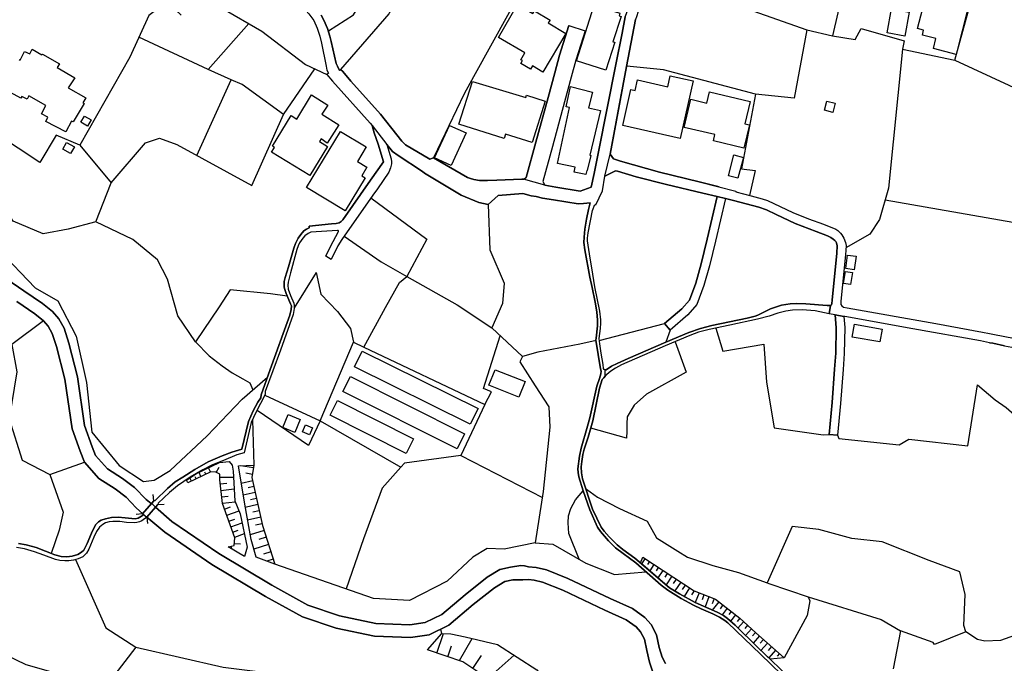
# Model space of a CAD drawing. Extents: x -10 to 410, y -24 to 273.
# Drawn here: x 146 to 261, y 105 to 180 of the extents above; entities that cross this region are included whole.
import ezdxf

# ---------------------------------------------------------------- set-up
doc = ezdxf.new("R2010")
doc.units = 0
for name, color, linetype in [('05_DM_LINE', 7, 'Continuous'), ('06_HOUSE_POLY', 160, 'Continuous'), ('08_ROAD_LINE', 3, 'Continuous'), ('09_ROAD_POLY', 5, 'Continuous'), ('13_KASEN_POLY', 253, 'Continuous')]:
    doc.layers.add(name, color=color, linetype=linetype)

msp = doc.modelspace()

# ---------------------------------------------------------------- linework, layer by layer
at = {"layer": '05_DM_LINE', "color": 253}
for p, q in [((172.543129, 179.604541), (167.748245, 174.221752)), ((167.748245, 174.221752), (159.637801, 178.006878)), ((237.953434, 178.889684), (240.967893, 178.170865)), ((255.317405, 175.307646), (264.742497, 170.956146)), ((170.458157, 173.026476), (167.748245, 174.221752)), ((176.602657, 168.971771), (180.28822, 174.292032)), ((166.422917, 164.167068), (170.458157, 173.026476)), ((172.892634, 160.651348), (176.602657, 168.971771)), ((152.717982, 165.378019), (156.407335, 160.963818)), ((262.123191, 156.288135), (247.128068, 158.917087)), ((180.447384, 150.43664), (177.857533, 146.288056)), ((213.62796, 142.46779), (221.27745, 144.444413)), ((201.012709, 143.936606), (204.607666, 140.608472)), ((221.932707, 143.686492), (221.432823, 142.268663)), ((180.883016, 133.057684), (184.793027, 142.276415)), ((184.793027, 142.276415), (186.0324, 141.686614)), ((186.0324, 141.686614), (200.187609, 134.97953)), ((172.963086, 133.178779), (173.128106, 127.858518)), ((180.883016, 133.057684), (190.338081, 127.612366)), ((197.397598, 128.983341), (206.953087, 124.057544)), ((166.922972, 126.534223), (166.692495, 127.014642)), ((167.487451, 126.803802), (167.373246, 127.04203)), ((168.052791, 127.073208), (167.817491, 127.557589)), ((168.717867, 127.022565), (169.038261, 127.612366)), ((173.083148, 127.545875), (171.552836, 127.792027)), ((165.797976, 125.987314), (165.617281, 126.362313)), ((166.362455, 126.264644), (166.253073, 126.483408)), ((169.123183, 126.463943), (170.717917, 126.471695)), ((172.987374, 126.026416), (171.647576, 125.733411)), ((172.958091, 126.788127), (172.197413, 126.909222)), ((169.177787, 125.670882), (169.96792, 125.764761)), ((169.262881, 124.909172), (170.798016, 125.07712)), ((173.132929, 125.358412), (172.447355, 125.206139)), ((161.378091, 123.686507), (160.0724, 122.151373)), ((161.378091, 123.686507), (161.317457, 124.436504)), ((169.347803, 124.159174), (170.092977, 124.241168)), ((169.432724, 123.417101), (170.913254, 123.581087)), ((173.282274, 124.670943), (171.878053, 124.362435)), ((173.437648, 123.967971), (172.717967, 123.811564)), ((160.587958, 121.764833), (161.862472, 123.256904)), ((161.862472, 123.256904), (162.612469, 123.311681)), ((169.67302, 122.717746), (170.373235, 122.97165)), ((169.937603, 121.991176), (171.382993, 122.51862)), ((173.592849, 123.24898), (172.117315, 122.921007)), ((173.757869, 122.506906), (173.003049, 122.34292)), ((160.0724, 122.151373), (159.322403, 122.092806)), ((160.587958, 121.764833), (160.642735, 121.018625)), ((170.19254, 121.288032), (170.902402, 121.541935)), ((173.92289, 121.756909), (172.387755, 121.421012)), ((170.437659, 120.627951), (171.757992, 121.108542)), ((170.657284, 120.014724), (171.272578, 120.233488)), ((174.312702, 120.221775), (172.692474, 119.706044)), ((174.088082, 120.987275), (173.307768, 120.819499)), ((170.873119, 119.42079), (172.017752, 119.842814)), ((174.567467, 119.409077), (173.722729, 119.14346)), ((170.432663, 118.381749), (170.503116, 118.080992)), ((170.837979, 118.702143), (171.562655, 118.628073)), ((174.838079, 118.557794), (173.123111, 118.018636)), ((175.112481, 117.702032), (174.24225, 117.428836)), ((175.387744, 116.831112), (174.652561, 116.596845)), ((218.982671, 116.897602), (218.587863, 116.296088)), ((219.502881, 116.557571), (219.282395, 116.221674)), ((220.027569, 116.213751), (219.548012, 115.479601)), ((220.548123, 115.874064), (220.288363, 115.471677)), ((221.072466, 115.526454), (220.507815, 114.663113)), ((221.597843, 115.186423), (221.292952, 114.72168)), ((222.117364, 114.846737), (221.467963, 113.846625)), ((222.642741, 114.502916), (222.297887, 113.979606)), ((223.168118, 114.159096), (222.487367, 113.124189)), ((223.692461, 113.819409), (223.357598, 113.307812)), ((224.213015, 113.479378), (223.567405, 112.491325)), ((224.737359, 113.131768), (224.427989, 112.663235)), ((225.317513, 112.901291), (224.877919, 111.768544)), ((225.90249, 112.678738), (225.673047, 112.092727)), ((226.482644, 112.452051), (226.022724, 111.256947)), ((227.083124, 112.221574), (226.843001, 111.608347)), ((227.623315, 111.86225), (226.862294, 110.881776)), ((228.117342, 111.4795), (227.782479, 111.046107)), ((228.607579, 111.092961), (228.022602, 110.342963)), ((229.102639, 110.706076), (228.822553, 110.354677)), ((229.592877, 110.323326), (229.017546, 109.588832)), ((230.087937, 109.936442), (229.782357, 109.553692)), ((195.177923, 108.128111), (195.038224, 108.651421)), ((230.55268, 109.518552), (229.882954, 108.776478)), ((231.012945, 109.096872), (230.672914, 108.717912)), ((231.477688, 108.678638), (230.772477, 107.901424)), ((194.592946, 105.846769), (195.357585, 108.123977)), ((197.242396, 104.956212), (198.732572, 107.557604)), ((231.937609, 108.256958), (231.578285, 107.862495)), ((232.40752, 107.846647), (231.682671, 107.014657)), ((232.87812, 107.436681), (232.502949, 107.006733)), ((256.597947, 108.323104), (252.91824, 106.846536)), ((159.288124, 106.541989), (156.322413, 102.666946)), ((195.878139, 105.417166), (196.307742, 106.702186)), ((233.352509, 107.02258), (232.578396, 106.143736)), ((233.82242, 106.612269), (233.427957, 106.163029)), ((198.802852, 104.041884), (199.81261, 105.557726)), ((200.492155, 102.788213), (203.647518, 105.612503)), ((234.29302, 106.202303), (233.487557, 105.284185)), ((234.762931, 105.788203), (234.492491, 105.483312)), ((235.232498, 105.377892), (235.142581, 105.272472))]:
    msp.add_line(p, q, dxfattribs=at)
for points in [[(202.947475, 199.631915), (209.123153, 195.569458), (206.902444, 190.741157), (208.147502, 189.866275), (203.043248, 180.913161), (198.892769, 173.374086)], [(232.942543, 189.963943), (236.067589, 199.432616), (245.30768, 195.764623), (243.612348, 189.647511), (240.967893, 178.170865), (243.642665, 177.73351), (244.322382, 179.014741), (249.382883, 177.573313), (249.182723, 176.612303), (255.317405, 175.307646), (256.87321, 180.999116)], [(169.647526, 185.627946), (169.333161, 181.452146), (174.043123, 178.733449), (179.197331, 174.819303), (181.672976, 173.627989)], [(181.857633, 178.7412), (184.807669, 180.647544), (187.532395, 185.069324), (189.867308, 184.534128), (190.522565, 183.752953), (188.942472, 180.752964), (183.293032, 174.221752)], [(164.6027, 180.612404), (163.897662, 181.253019), (163.043106, 181.534139), (162.078307, 181.479534), (160.807756, 180.541951), (158.562587, 175.686606), (152.717982, 165.378019), (149.947437, 166.542117), (148.032308, 163.338867), (142.897565, 166.706104)], [(230.972637, 181.342764), (237.953434, 178.889684), (236.467909, 170.87398), (231.942432, 171.346647), (230.312557, 162.573367), (231.897645, 162.397495), (231.248245, 159.471748)], [(211.972936, 178.768589), (210.892554, 175.323321), (210.343061, 173.323271), (209.562747, 170.432663), (208.128209, 165.194396), (206.998218, 161.116264)], [(249.182723, 176.612303), (247.543202, 160.327165), (246.472811, 156.667095), (245.347643, 154.932662), (242.547814, 153.319324)], [(231.942432, 171.346647), (221.173063, 174.186612), (216.8381, 174.63189)], [(198.892769, 173.374086), (197.767773, 171.374036), (194.182807, 163.858388)], [(176.602657, 168.971771), (171.757992, 172.452178), (170.458157, 173.026476)], [(227.677748, 160.4834), (225.352653, 161.069411), (220.678003, 162.202158), (216.107395, 163.503026), (215.272648, 163.776394), (214.907468, 164.295915), (216.322369, 171.866168)], [(177.038289, 147.666956), (175.088021, 147.928783), (170.3331, 148.409201), (169.052903, 146.432578), (166.272538, 142.32723), (164.222706, 145.374072), (162.992291, 149.667006), (161.807694, 151.936635), (158.918121, 154.323225), (154.607617, 156.362377), (156.407335, 160.963818), (160.413292, 165.643636), (162.04799, 166.186583), (164.097822, 165.420911), (172.892634, 160.651348)], [(188.708206, 165.444337), (189.392746, 164.62406), (190.052827, 164.167068), (192.897614, 162.256935), (193.142733, 162.061598), (197.44738, 159.514639), (199.48257, 158.659222), (200.602743, 158.41307)], [(179.597823, 155.862321), (182.237455, 156.124148), (182.758009, 156.178753), (183.107514, 156.27246), (183.367274, 156.413192), (183.562611, 156.592853), (186.793077, 161.249072), (188.328212, 163.417071)], [(154.607617, 156.362377), (151.333054, 155.506787), (148.402483, 154.987267), (144.887797, 156.467796), (143.208141, 159.014756)], [(186.847854, 159.186494), (193.418168, 154.358365), (191.078259, 149.9874)], [(200.602743, 158.41307), (200.793256, 153.092809), (202.487554, 149.206052), (202.288083, 146.81929), (201.012709, 143.936606)], [(183.717985, 154.706147), (188.057772, 151.698234), (191.078259, 149.9874)], [(143.182819, 153.108484), (147.467829, 148.631927), (150.15242, 147.104544), (152.302848, 142.971635), (153.492268, 137.534241), (154.137878, 131.741313), (157.338028, 127.823206), (160.168174, 125.952174), (161.418054, 126.092734), (163.293047, 127.229443), (167.652471, 131.311537), (171.732498, 135.588968), (174.713022, 138.170894)], [(180.447384, 150.43664), (180.982579, 147.893643), (182.932676, 145.854491), (184.467982, 143.881829), (184.793027, 142.276415)], [(144.157265, 149.639617), (146.163171, 148.292068), (148.322385, 146.795863), (149.517661, 145.874128), (150.258012, 144.999074), (150.862454, 143.916969), (151.437613, 142.167033), (152.44737, 138.229461), (153.267647, 132.503023), (154.147525, 130.026344), (154.572477, 129.00694), (155.947415, 127.432704), (157.713026, 126.311498), (159.132922, 125.24903), (160.477715, 123.827067), (161.097833, 123.358534)], [(186.0324, 141.686614), (188.572469, 146.33112), (190.197348, 149.252905), (191.078259, 149.9874)], [(191.078259, 149.9874), (196.947324, 146.659265), (201.012709, 143.936606)], [(160.092898, 122.178589), (159.312584, 122.877943), (158.132983, 124.124034), (156.862432, 125.07712), (154.962979, 126.284281), (153.277466, 128.206128), (152.748127, 129.487359), (151.802793, 132.139738), (150.972697, 137.936628), (149.998252, 141.749143), (149.482521, 143.307704), (149.022601, 144.139695), (148.472763, 144.784272), (147.432689, 145.588874), (145.312577, 147.05769)], [(148.472763, 144.784272), (144.742242, 142.01476), (145.312577, 138.80772), (144.447342, 133.311587), (145.967834, 128.432643), (149.192444, 126.752987), (153.277466, 128.206128)], [(227.307745, 143.932644), (228.102528, 141.221699), (232.918083, 142.057651), (233.212983, 137.608483), (234.112497, 132.237406), (239.887855, 131.42867), (240.567573, 131.456059)], [(166.272538, 142.32723), (167.882948, 140.694427), (169.397584, 139.502941), (170.572362, 138.682663), (171.822415, 137.967806), (172.647515, 137.506852), (172.992369, 136.682613)], [(200.187609, 134.97953), (200.992383, 136.456098), (200.062552, 136.866237), (201.998351, 143.026412)], [(213.24831, 142.491216), (211.362465, 142.057651), (206.422887, 141.116279)], [(222.508038, 142.323268), (223.807872, 138.752943), (219.172841, 136.194443), (217.707986, 134.897537), (216.887709, 133.518637), (216.873239, 132.70215), (216.8381, 131.846733), (216.807783, 131.022493), (212.617169, 132.21398)], [(206.422887, 141.116279), (204.607666, 140.608472), (204.328269, 139.983359), (206.092847, 137.178707), (207.692405, 134.694449), (207.812638, 132.323362), (207.062641, 124.772574), (206.123164, 118.764844), (202.467917, 118.034139), (200.472862, 118.088916), (198.812671, 117.073302), (195.802863, 114.287942), (191.373159, 112.014524), (187.147578, 112.237421), (175.567578, 116.248891)], [(256.857707, 130.147439), (257.987354, 137.276375), (260.057856, 135.538152), (261.3477, 134.612283), (262.547971, 133.557739), (263.852629, 131.659147)], [(174.418122, 136.069386), (180.883016, 133.057684), (179.522548, 130.151401), (173.498109, 134.268635)], [(200.187609, 134.97953), (197.397598, 128.983341), (190.772507, 128.096746), (190.338081, 127.612366)], [(241.562516, 131.362352), (241.722713, 131.006818), (248.782403, 130.233394), (249.913083, 130.90915), (256.857707, 130.147439)], [(165.387838, 125.791977), (165.232636, 126.108409), (166.392772, 126.874082), (169.102684, 128.178739), (170.213038, 128.303796), (170.567539, 127.866269), (170.677782, 127.151412), (170.878114, 123.66687), (171.532338, 122.178589), (172.352615, 118.241189), (172.032393, 117.159085), (170.128117, 118.30768)], [(170.128117, 118.30768), (170.812657, 118.467877), (170.902402, 119.34672), (169.437547, 123.374037), (169.123183, 126.159224), (169.117326, 126.803802), (168.672909, 127.04203), (168.067433, 127.081132), (165.387838, 125.791977)], [(175.567578, 116.248891), (173.392689, 117.081226), (172.788247, 119.151383), (172.052892, 123.303757), (171.307718, 127.784276), (173.128106, 127.858518)], [(173.128106, 127.858518), (172.897629, 126.420879), (174.132868, 120.796072), (175.567578, 116.248891)], [(190.338081, 127.612366), (188.152512, 125.159285), (185.967977, 119.229587), (183.93761, 113.354666)], [(149.192444, 126.752987), (150.748249, 122.358423), (150.302798, 120.241067), (149.357636, 117.522542)], [(211.248088, 116.846615), (210.072276, 119.862451), (209.99235, 121.124045), (210.02749, 121.936399), (210.282427, 122.79216), (210.822274, 123.784348), (211.277371, 124.295945), (211.722822, 124.846643)], [(212.057685, 125.061617), (212.142779, 125.057655), (213.422976, 124.112321), (215.987505, 122.803874), (219.237609, 121.292166), (220.347618, 119.366357)], [(161.597716, 122.944434), (163.522663, 121.252892), (169.007944, 117.507039), (175.242361, 113.791848), (179.442449, 111.463997), (183.177794, 110.217906), (187.442478, 109.303578), (191.418118, 109.159229), (193.213013, 109.444482), (195.182746, 110.381893), (197.887835, 112.678738), (200.487332, 114.748896), (201.982503, 115.628084), (203.208268, 115.917128), (204.423009, 116.116254), (204.847789, 116.077325), (205.338026, 115.963981), (206.222727, 115.881988), (207.427821, 115.608447), (209.947564, 114.592833), (214.918148, 112.229498), (217.52264, 111.06161), (218.977848, 110.026359), (219.717855, 109.198158), (220.352786, 107.983417), (220.637695, 106.50685), (221.017689, 105.366178), (221.387693, 104.627894)], [(219.907335, 103.588854), (219.517695, 104.772588), (219.182831, 106.127889), (218.923071, 107.483534), (218.472797, 108.338951), (217.967746, 108.901535), (216.772643, 109.752818), (214.282183, 110.866273), (209.347773, 113.217896), (206.977547, 114.170809), (205.987427, 114.397496), (205.317356, 114.456063), (204.673123, 114.417133), (204.208035, 114.44435), (203.503168, 114.44435), (202.547843, 114.221796), (201.337926, 113.506939), (198.837992, 111.51843), (196.003023, 109.112375), (193.663287, 107.991341), (191.508035, 107.65131), (187.257993, 107.807718), (182.782297, 108.768555), (178.833184, 110.081136), (174.492364, 112.491325), (168.203342, 116.241311), (162.67293, 120.018514), (160.587958, 121.764833)], [(263.852629, 108.432658), (260.652479, 107.319203), (258.837948, 107.23721), (257.987354, 107.436681), (256.597947, 108.323104), (256.352656, 109.088949), (256.512853, 112.694241), (255.907205, 115.366257), (252.307769, 116.682628), (246.798028, 118.86234), (243.237522, 119.253014), (239.377981, 120.319271), (236.242255, 120.686518), (233.3029, 114.073313)], [(220.347618, 119.366357), (222.828087, 117.796083), (223.967725, 117.081226), (226.937741, 116.089038), (229.96288, 115.288053), (233.3029, 114.073313)], [(206.123164, 118.764844), (208.168172, 118.596723), (212.052862, 116.389795), (215.407351, 115.057576), (219.102561, 115.374181)], [(152.197428, 116.795972), (155.748116, 108.788192), (159.288124, 106.541989)], [(235.322415, 105.292109), (233.663257, 105.112275), (232.208049, 106.498926), (229.552913, 109.096872), (228.677859, 109.897512), (228.203125, 110.253046), (227.427979, 110.632007), (224.867239, 111.768544), (223.012744, 112.803795), (221.873107, 113.502805), (218.447304, 116.413222), (218.717744, 117.069512)], [(218.717744, 117.069512), (224.75803, 113.124189), (227.248145, 112.159218), (230.112397, 109.91715), (231.977572, 108.229397), (235.322415, 105.292109)], [(233.3029, 114.073313), (233.498237, 114.003033), (238.128101, 112.428624), (238.297944, 111.971804), (237.987541, 110.26476), (235.322415, 105.292109)], [(238.128101, 112.428624), (246.687785, 109.795882), (248.95328, 108.464008)], [(117.078297, 68.096791), (119.168092, 71.999051), (121.708161, 71.108493), (123.838091, 70.78431), (129.402437, 69.858268), (132.237406, 74.116406), (117.472761, 80.377867), (119.248191, 84.018644), (115.347826, 86.295852), (122.277463, 100.827265), (138.157286, 92.569371), (148.333065, 87.522651), (154.147525, 97.920983), (156.322413, 102.666946), (152.477687, 102.74136), (146.413285, 104.483545), (138.373121, 108.346875), (131.833124, 95.858404)], [(193.477596, 106.229519), (195.177923, 108.128111), (196.232639, 108.088837), (197.9073, 107.749151), (201.708274, 106.866173), (206.317467, 103.882031), (207.637972, 102.170852), (209.362587, 98.932807), (212.392548, 96.268715), (215.078345, 94.792147), (215.842811, 94.268492), (216.458105, 94.112429), (217.347629, 94.038015), (221.27745, 93.573272), (227.727702, 91.631961), (231.083225, 89.749216), (234.578274, 88.979582), (236.437592, 88.463851), (237.46802, 87.753128)], [(252.91824, 106.846536), (252.78836, 107.089071), (248.95328, 108.464008), (248.093039, 104.006744)], [(159.288124, 106.541989), (169.538144, 104.198291), (187.362379, 101.971726)], [(237.46802, 87.753128), (230.942665, 88.217871), (229.56256, 88.733602), (228.703353, 89.561458), (225.958301, 90.416876), (224.532376, 90.276316), (222.142858, 88.545844), (220.212915, 87.756917), (218.232674, 87.893688), (215.527585, 89.776432), (209.712953, 93.666979), (203.887641, 98.998953), (200.213102, 103.108607), (197.623079, 104.831155), (193.477596, 106.229519)]]:
    msp.add_lwpolyline(points, dxfattribs=at)
at = {"layer": '06_HOUSE_POLY', "color": 255}
for points in [[(255.464166, 175.991325), (252.794217, 176.67087), (253.09394, 177.850643), (251.508851, 178.25303), (251.654579, 178.834907), (250.949368, 179.014741), (251.933632, 182.940427), (256.914206, 181.674871), (255.464166, 175.991325)], [(207.023711, 173.909281), (205.789334, 174.651355), (205.558857, 174.25293), (204.424042, 174.928685), (204.629026, 175.276468), (204.433689, 175.377926), (204.898432, 176.170987), (201.803703, 177.983451), (204.053695, 181.831106), (205.848589, 180.780352), (206.0236, 181.085071), (207.853635, 180.018641), (207.648652, 179.678783), (209.71881, 178.444405), (207.023711, 173.909281)], [(214.409307, 174.151472), (210.938718, 175.260792), (213.02369, 181.749113), (216.039182, 180.815492), (215.949265, 180.514735), (216.178708, 180.444455), (215.223728, 177.483396), (215.459028, 177.413116), (214.409307, 174.151472)], [(249.43387, 178.143648), (247.364402, 178.538112), (247.888745, 181.323299), (249.964071, 180.936587), (249.43387, 178.143648)], [(223.094048, 166.135768), (216.378868, 167.651438), (217.334193, 171.870129), (217.82443, 171.760748), (218.09866, 172.999087), (221.648486, 172.206026), (221.938563, 173.499143), (224.619192, 172.893667), (223.094048, 166.135768)], [(205.754194, 165.663101), (202.614334, 166.65925), (202.454137, 166.13973), (197.148518, 167.838851), (198.744286, 172.819425), (205.018666, 170.956146), (205.093769, 171.213839), (207.289328, 170.52637), (205.754194, 165.663101)], [(212.049072, 161.913114), (210.67379, 162.20612), (210.794024, 162.784207), (208.744192, 163.213982), (210.11913, 169.776373), (209.73948, 169.854576), (210.239364, 172.245128), (212.829386, 171.585048), (212.364299, 169.752946), (213.784367, 169.421011), (212.518639, 164.190495), (212.634049, 164.163106), (212.209269, 162.389743), (212.153459, 162.401457), (212.049072, 161.913114)], [(179.683778, 161.788057), (175.204293, 164.534143), (175.548975, 165.088976), (175.318498, 165.229536), (177.499071, 168.835), (178.169142, 168.424862), (179.883938, 171.268616), (181.778396, 170.053703), (181.108497, 169.0107), (183.098729, 167.729469), (181.728615, 165.604534), (180.999116, 166.084953), (180.813597, 165.780234), (181.773573, 165.194396), (179.683778, 161.788057)], [(230.588854, 165.026447), (226.999064, 165.874113), (227.174075, 166.600684), (223.593932, 167.440426), (224.369423, 170.745133), (226.25389, 170.295893), (226.563604, 171.623977), (231.313702, 170.463841), (230.678771, 167.873991), (231.233431, 167.745144), (230.588854, 165.026447)], [(241.018536, 169.198286), (240.049086, 169.444438), (240.318492, 170.518618), (241.284153, 170.28418), (241.018536, 169.198286)], [(153.619219, 167.592871), (152.853719, 168.03815), (153.268681, 168.760758), (154.034353, 168.323231), (153.619219, 167.592871)], [(196.258822, 162.983506), (194.313548, 163.885776), (196.07916, 167.674864), (198.013753, 166.788097), (196.258822, 162.983506)], [(183.834085, 157.674786), (179.30878, 160.405368), (183.273568, 166.967759), (186.294055, 165.155294), (185.273618, 163.456), (186.383972, 162.784207), (185.773501, 161.776344), (186.164175, 161.538116), (183.834085, 157.674786)], [(151.638806, 164.370157), (150.723789, 164.874002), (151.164244, 165.674814), (152.079262, 165.170969), (151.638806, 164.370157)], [(229.883987, 161.479549), (228.76881, 161.780306), (229.419244, 164.229597), (230.539244, 163.928668), (229.883987, 161.479549)], [(243.528288, 150.768575), (242.51853, 150.901383), (242.723858, 152.47562), (243.733615, 152.33885), (243.528288, 150.768575)], [(243.093861, 149.018639), (242.263938, 149.159199), (242.499238, 150.561525), (243.329161, 150.420965), (243.093861, 149.018639)], [(246.523454, 142.299841), (243.289198, 142.873966), (243.553781, 144.389636), (246.794238, 143.815511), (246.523454, 142.299841)], [(198.499167, 132.663048), (184.908266, 139.389597), (185.813637, 141.225661), (199.408328, 134.502901), (198.499167, 132.663048)], [(204.198389, 135.834947), (200.693349, 137.241235), (201.424053, 139.04991), (204.923926, 137.651374), (204.198389, 135.834947)], [(196.948357, 129.784154), (183.563645, 136.49899), (184.459025, 138.268563), (197.834092, 131.549765), (196.948357, 129.784154)], [(190.973701, 129.245169), (182.068473, 133.741191), (182.928886, 135.440484), (191.838936, 130.956003), (190.973701, 129.245169)], [(177.928847, 131.674822), (176.513774, 132.264623), (177.153356, 133.799929), (178.568429, 133.209957), (177.928847, 131.674822)], [(179.629001, 131.413167), (178.823366, 131.768529), (179.188546, 132.604481), (179.999177, 132.24912), (179.629001, 131.413167)]]:
    msp.add_lwpolyline(points, close=True, dxfattribs=at)
msp.add_lwpolyline([(145.593869, 175.405314), (145.728573, 175.338824), (146.233451, 176.350648), (146.838927, 176.049891), (147.124181, 176.608514), (148.254, 175.932586), (148.334098, 176.038178), (150.329153, 174.90922), (150.074388, 174.479617), (152.143685, 173.268666), (151.369227, 172.092855), (153.419059, 170.909292), (153.084196, 170.331033), (153.218899, 170.245078), (151.928883, 168.081041), (151.744226, 168.163034), (151.074327, 166.940542), (151.074327, 166.940542), (148.71392, 168.14357), (148.949392, 168.651377), (148.239358, 169.038089), (148.728562, 170.026487), (146.754005, 171.155272), (146.539204, 170.745133), (145.919086, 171.073279), (145.803848, 170.866229), (143.714053, 172.014651)], dxfattribs=at)
at = {"layer": '08_ROAD_LINE', "color": 253}
for p, q in [((210.067453, 179.366313), (211.972936, 178.768589)), ((204.753049, 161.377919), (205.043126, 161.557581)), ((206.998218, 161.116264), (207.248332, 160.667023)), ((182.182678, 151.952138), (181.57238, 152.366238)), ((241.28243, 145.479492), (240.593066, 145.604549)), ((221.27745, 144.444413), (221.932707, 143.686492)), ((240.567573, 131.456059), (241.562516, 131.362352)), ((161.378091, 123.686507), (160.0724, 122.151373)), ((161.862472, 123.256904), (160.587958, 121.764833))]:
    msp.add_line(p, q, dxfattribs=at)
for points in [[(224.742182, 194.170921), (224.628149, 194.053788), (224.512739, 194.151457), (222.697518, 192.131942), (222.552824, 191.963821), (222.352664, 191.541969), (221.022512, 188.772457), (220.567415, 187.538079), (219.682715, 185.151489), (219.142524, 183.768628), (218.177897, 181.042007), (217.987383, 180.389678), (217.873351, 180.077208), (216.822252, 174.56161), (214.907468, 164.295915)], [(207.248332, 160.667023), (208.542999, 160.420871), (211.377968, 159.983344), (212.663333, 160.428795), (213.012665, 162.041961), (213.517716, 164.596672), (215.547911, 174.811552), (216.297909, 178.483507), (216.677903, 180.409143), (216.828109, 180.803779), (217.65252, 183.182617), (218.328103, 185.264661), (218.687771, 186.43272), (219.152515, 188.096701), (219.397461, 188.987259), (220.477843, 191.358518), (221.317413, 192.842837), (221.367367, 192.952219), (221.382869, 193.194409)], [(171.257936, 186.842859), (173.992308, 185.003006), (175.81752, 183.827195), (176.972833, 183.104586), (177.873208, 182.483435), (178.623206, 181.819393), (179.583181, 180.752964), (180.137842, 179.967826), (180.557799, 179.088982), (180.878021, 178.1514), (181.062678, 177.311485), (181.592878, 174.608464), (181.697437, 174.139758), (181.86728, 173.784224), (181.672976, 173.627989), (182.328234, 172.87403), (186.753114, 167.952195), (186.982558, 167.678826)], [(181.022542, 180.592767), (181.338113, 180.026393), (181.77254, 179.01853), (182.047975, 178.127973), (182.192497, 177.518536), (182.762832, 174.916972), (182.932676, 174.616215), (183.177794, 174.116159), (183.293032, 174.221752), (183.54797, 173.987313), (184.477629, 172.877992), (187.982496, 168.979522), (190.472784, 165.811584), (190.887918, 165.401446), (193.742352, 163.72179), (194.168165, 163.862349), (198.182735, 161.581179), (198.512775, 161.467836), (198.927909, 161.338989), (199.597808, 161.233397), (200.032235, 161.221684), (200.527295, 161.213932), (201.6125, 161.268537), (204.562535, 161.389632), (204.753049, 161.377919)], [(210.067453, 179.366313), (208.972602, 175.889695), (208.413118, 173.846753), (207.632804, 170.956146), (206.197233, 165.721667), (205.043126, 161.557581)], [(211.972936, 178.768589), (210.892554, 175.323321), (210.343061, 173.323271), (209.562747, 170.432663), (208.128209, 165.194396), (206.998218, 161.116264)], [(186.982558, 167.678826), (187.237495, 166.807734), (187.697415, 165.471726), (188.328212, 163.417071), (186.793077, 161.249072), (183.562611, 156.592853), (183.367274, 156.413192), (183.107514, 156.27246), (182.758009, 156.178753), (182.237455, 156.124148), (179.597823, 155.862321), (179.617288, 155.659233), (179.282425, 155.522462), (178.998204, 155.327125), (178.612354, 154.877885), (178.307807, 154.456033), (177.992236, 153.827131), (177.79311, 153.295897), (177.172993, 151.104472), (176.777496, 149.862343), (176.672937, 149.381924), (176.657262, 148.987288), (176.677932, 148.717882), (176.73736, 148.43659), (176.897557, 147.983388), (177.437576, 146.776398), (177.527493, 146.534208), (177.487358, 146.092719), (177.342836, 145.452104), (176.722719, 143.706129), (175.032383, 139.069375), (173.967848, 136.104526), (173.937703, 135.737279), (173.597845, 135.25686), (173.052831, 134.21782), (172.482495, 132.987404), (171.697358, 129.752976), (170.543079, 129.377977), (169.41326, 128.956125), (167.753068, 128.241268), (166.187617, 127.3545), (164.782362, 126.471695), (163.913165, 125.893608), (162.977649, 125.116222), (161.543111, 123.737495), (161.378091, 123.686507)], [(188.708206, 165.444337), (189.237373, 163.772432), (189.272512, 163.413109), (189.272512, 163.163167), (189.163303, 162.69429), (188.967966, 162.202158), (187.602675, 160.229496), (187.078331, 159.518601), (183.427908, 154.292046), (182.972811, 153.546011), (182.182678, 151.952138)], [(236.248112, 102.131923), (232.522586, 105.698286), (228.708176, 109.393495), (228.342996, 109.678749), (227.712888, 110.061499), (226.932574, 110.432536), (225.562804, 111.038184), (224.682926, 111.471577), (223.237364, 112.233287), (221.647453, 113.206182), (220.897456, 113.811485), (217.907457, 116.413222), (217.182609, 116.983385), (216.437779, 117.502905), (215.522418, 118.194336), (214.692494, 119.0029), (213.75784, 120.096718), (213.407473, 120.604525), (212.507959, 122.612326), (211.722822, 124.846643), (211.232585, 126.514758), (211.142668, 127.022565), (211.093058, 127.436494), (211.293218, 128.917023), (211.487522, 129.874071), (212.253022, 132.444284), (212.532419, 133.409256), (213.337882, 137.108427), (213.65242, 138.006908), (213.812617, 138.56932), (213.83811, 138.88179), (213.777477, 139.171006), (213.237286, 142.526356), (213.24831, 142.729617), (213.397483, 144.206013), (213.397483, 144.858341), (213.333059, 145.811599), (213.132899, 146.95606), (212.772542, 148.698245), (212.512782, 149.901444), (211.942619, 153.096771), (211.828242, 153.948226), (211.847879, 154.592803), (211.927805, 155.506787), (212.107639, 156.694312), (212.357408, 157.819307), (212.552745, 158.592731), (211.772431, 158.506949), (211.142668, 158.502987), (208.252922, 158.948265), (206.958255, 159.143602), (206.222727, 159.327226), (205.652563, 159.413181), (204.657275, 159.694301), (201.77752, 159.479499), (200.602743, 158.41307), (199.48257, 158.659222), (197.44738, 159.514639), (193.142733, 162.061598), (192.897614, 162.256935), (190.052827, 164.167068), (189.392746, 164.62406), (188.708206, 165.444337)], [(214.907468, 164.295915), (215.272648, 163.776394), (216.107395, 163.503026), (220.678003, 162.202158), (225.352653, 161.069411), (229.652477, 159.987306), (229.623193, 159.881886), (231.442548, 159.420932), (232.727569, 159.06936), (233.352509, 158.874023), (236.328383, 157.463946), (238.157384, 156.741165), (239.932642, 156.108473), (241.357533, 155.5185), (241.58801, 155.346762), (241.913227, 155.057719), (242.078247, 154.854458), (242.312514, 154.463957), (242.492348, 153.936513), (242.567451, 153.596654), (242.503027, 152.506798), (241.962836, 147.077155), (241.95319, 146.893532), (241.962836, 146.702157), (242.062744, 146.53817), (242.262904, 146.381935), (242.672871, 146.29598), (253.097729, 144.471802), (258.572331, 143.436551), (259.397431, 143.288067)], [(214.298031, 139.022522), (214.212937, 139.057662), (214.12302, 139.198222), (214.072377, 139.663137), (213.833287, 140.979508), (213.67309, 142.077116), (213.597643, 142.713942), (213.762663, 143.893542), (213.81744, 144.483515), (213.807794, 144.909157), (213.70823, 145.889631), (213.117396, 148.74906), (212.852813, 150.22959), (212.482465, 152.61239), (212.262668, 154.143563), (212.262668, 154.47946), (212.322268, 155.104572), (212.847645, 157.717849), (213.102582, 158.417032), (213.222816, 158.37414), (214.0176, 160.002981), (214.258067, 161.737415)], [(214.258067, 161.737415), (215.522418, 162.366317), (215.758062, 162.327215)], [(215.758062, 162.327215), (217.937774, 161.663173), (221.507926, 160.737303), (225.762964, 159.741154), (227.453128, 159.331015)], [(227.453128, 159.331015), (226.288341, 154.358365), (225.562804, 151.456044), (224.927873, 149.202262), (224.203369, 147.202212), (223.293175, 146.198311), (221.27745, 144.444413)], [(228.422922, 159.092787), (227.257791, 154.124098), (226.532254, 151.20214), (225.87803, 148.897544), (225.078423, 146.67873), (223.992185, 145.483454), (221.932707, 143.686492)], [(228.422922, 159.092787), (229.34793, 158.866272), (232.347919, 158.096638), (233.242266, 157.788129), (234.367434, 157.24122), (236.592966, 156.198218), (239.072401, 155.24117), (240.397729, 154.72165), (240.788059, 154.54595), (241.062633, 154.358365), (241.248324, 154.206091), (241.357533, 154.088958), (241.437804, 153.909296), (241.512907, 153.573227), (241.477767, 152.71781), (240.917939, 147.194461), (240.887967, 146.811538), (240.842836, 146.667017), (240.777379, 146.592775), (240.752919, 146.588813)], [(181.57238, 152.366238), (182.128073, 153.491234), (183.038268, 155.237381), (183.043091, 155.288196), (183.032411, 155.331087), (183.007951, 155.366227), (182.923029, 155.373979), (179.822443, 155.147464), (179.477589, 155.002942), (179.117405, 154.737325), (178.852649, 154.471708), (178.482473, 153.901373), (178.307807, 153.546011), (178.163285, 153.147586), (177.437576, 150.413041), (177.147499, 149.292007), (177.112359, 148.944397), (177.163174, 148.47173), (177.432753, 147.733446), (177.797933, 146.862354), (177.857533, 146.57331), (177.857533, 146.229489), (177.727653, 145.518594), (176.257975, 141.338832), (174.467904, 136.514665), (174.463081, 136.159131), (173.373225, 134.034196), (172.812535, 132.862347), (172.00311, 129.307697), (171.137874, 129.073258), (169.552786, 128.428681), (168.277412, 127.893658), (167.142769, 127.323322), (165.652421, 126.448268), (164.163279, 125.448329), (163.237409, 124.678695), (161.887793, 123.397464), (161.862472, 123.256904)], [(240.752919, 146.588813), (240.628206, 146.553673), (240.36259, 146.557635), (237.84767, 146.78415), (236.753163, 146.803787), (235.997998, 146.768647), (234.998231, 146.612412), (234.397407, 146.432578), (233.697363, 146.198311), (232.212872, 145.432639), (231.907292, 145.331009), (230.962991, 145.096742), (226.833011, 144.229612), (225.482533, 143.889753), (224.137912, 143.393659), (221.432823, 142.268663), (217.00312, 140.366281), (215.727745, 139.791984), (215.072488, 139.448336), (214.427911, 139.0537), (214.367277, 139.022522), (214.298031, 139.022522)], [(240.593066, 145.604549), (238.947344, 145.932694), (237.42289, 146.045866), (236.288075, 146.034153), (235.492258, 145.909268), (234.55278, 145.678791), (233.56266, 145.338932), (232.192546, 144.971685), (228.932796, 144.264752), (226.507794, 143.768658), (225.267559, 143.428799), (224.227485, 143.038125), (221.352553, 141.842849), (216.217982, 139.612322), (215.517594, 139.241286), (214.962934, 138.893503), (214.517828, 138.49904)], [(241.28243, 145.479492), (241.413344, 143.948319), (241.347887, 141.002935), (241.22283, 139.131904), (240.932753, 135.194332), (240.567573, 131.456059)], [(242.302867, 145.295869), (242.418278, 143.983459), (242.347654, 140.956082), (242.217773, 139.061624), (241.927696, 135.108377), (241.562516, 131.362352)], [(259.397431, 142.213886), (258.342887, 142.413185), (250.397464, 143.819301), (242.41311, 145.276404), (242.302867, 145.295869)], [(259.397431, 143.288067), (259.972762, 143.182647), (267.682886, 141.706079), (272.067459, 140.932655), (272.60765, 140.909229)], [(259.397431, 142.213886), (259.772602, 142.151358), (261.137893, 141.842849), (265.002946, 141.131782), (271.897616, 139.897404), (272.007859, 139.881901)], [(214.517828, 138.49904), (214.307677, 138.311627), (214.142657, 138.11629), (213.98246, 137.893564), (213.668267, 136.897415), (212.867282, 133.077148), (212.302976, 131.139627), (211.857525, 129.721625), (211.692505, 129.096685), (211.592942, 128.284159), (211.507848, 127.651468), (211.548155, 126.952113), (211.652542, 126.276358), (212.842822, 122.717746), (213.82812, 120.604525), (214.197434, 120.143571), (214.782411, 119.45214), (215.703285, 118.538156), (216.402295, 117.983496), (217.802726, 116.963748), (221.873107, 113.502805), (223.012744, 112.803795), (224.867239, 111.768544), (227.427979, 110.632007), (228.203125, 110.253046), (228.677859, 109.897512), (229.552913, 109.096872), (232.208049, 106.498926), (236.382815, 102.526386)], [(160.587958, 121.764833), (159.998158, 121.346598), (159.732541, 121.237389), (159.387859, 121.147472), (159.128099, 121.124045), (158.17777, 121.151261), (157.418126, 121.252892), (156.578212, 121.264605), (156.157393, 121.229465), (155.742259, 121.112332), (155.422899, 120.928708), (155.01276, 120.589022), (154.657399, 120.096718), (154.357503, 119.444217), (153.767703, 118.018636), (153.50312, 117.538045), (153.067487, 117.139792), (152.51765, 116.889678), (151.972808, 116.733271), (151.432789, 116.651278), (150.947375, 116.639564), (150.367394, 116.698131), (149.878018, 116.792182), (148.482582, 117.323416), (147.392726, 117.713745), (146.222772, 118.077203), (145.293113, 118.206049)], [(160.0724, 122.151373), (160.172997, 122.061456), (159.947343, 121.877832), (159.543061, 121.659068), (159.187699, 121.588789), (158.04789, 121.686629), (157.208148, 121.764833), (156.437652, 121.721769), (155.732613, 121.561572), (155.237381, 121.416878), (154.902517, 121.217752), (154.61244, 120.901492), (154.38782, 120.561461), (154.067426, 119.901381), (153.583046, 118.670793), (153.187549, 117.920795), (152.90729, 117.651389), (152.492329, 117.409199), (151.828286, 117.194225), (151.187671, 117.108442), (150.53827, 117.163219), (149.793096, 117.354422), (147.588063, 118.20226), (146.43275, 118.522654), (145.51291, 118.670793)]]:
    msp.add_lwpolyline(points, dxfattribs=at)
at = {"layer": '09_ROAD_POLY', "color": 7}
for points in [[(179.583181, 180.752964), (180.137842, 179.967826), (180.557799, 179.088982), (180.878021, 178.1514), (181.062678, 177.311485), (181.592878, 174.608464), (181.697437, 174.139758), (181.86728, 173.784224), (181.672976, 173.627989), (182.328234, 172.87403), (186.753114, 167.952195), (186.982558, 167.678826), (188.708206, 165.444337), (189.392746, 164.62406), (190.052827, 164.167068), (192.897614, 162.256935), (193.142733, 162.061598), (197.44738, 159.514639), (199.48257, 158.659222), (200.602743, 158.41307), (201.77752, 159.479499), (204.657275, 159.694301), (205.652563, 159.413181), (206.222727, 159.327226), (206.958255, 159.143602), (208.252922, 158.948265), (211.142668, 158.502987), (211.772431, 158.506949), (212.552745, 158.592731), (212.357408, 157.819307), (212.107639, 156.694312), (211.927805, 155.506787), (211.847879, 154.592803), (211.828242, 153.948226), (211.942619, 153.096771), (212.512782, 149.901444), (212.772542, 148.698245), (213.132899, 146.95606), (213.333059, 145.811599), (213.397483, 144.858341), (213.397483, 144.206013), (213.24831, 142.729617), (213.237286, 142.526356), (213.777477, 139.171006), (213.83811, 138.88179), (213.812617, 138.56932), (213.65242, 138.006908), (213.337882, 137.108427), (212.532419, 133.409256), (212.253022, 132.444284), (211.487522, 129.874071), (211.293218, 128.917023), (211.093058, 127.436494), (211.142668, 127.022565), (211.232585, 126.514758), (211.722822, 124.846643), (212.507959, 122.612326), (213.407473, 120.604525), (213.75784, 120.096718), (214.692494, 119.0029), (215.522418, 118.194336), (216.437779, 117.502905), (217.182609, 116.983385), (217.907457, 116.413222), (220.897456, 113.811485), (221.647453, 113.206182), (223.237364, 112.233287), (224.682926, 111.471577), (225.562804, 111.038184), (226.932574, 110.432536), (227.712888, 110.061499), (228.342996, 109.678749), (228.708176, 109.393495), (232.522586, 105.698286), (236.248112, 102.131923)], [(216.677903, 180.409143), (216.297909, 178.483507), (215.547911, 174.811552), (213.517716, 164.596672), (213.012665, 162.041961), (212.663333, 160.428795), (211.377968, 159.983344), (208.542999, 160.420871), (207.248332, 160.667023), (204.755116, 161.377919), (204.753049, 161.377919), (204.562535, 161.389632), (201.6125, 161.268537), (200.527295, 161.213932), (200.032235, 161.221684), (199.597808, 161.233397), (198.927909, 161.338989), (198.512775, 161.467836), (198.182735, 161.581179), (194.168165, 163.862349), (193.742352, 163.72179), (190.887918, 165.401446), (190.472784, 165.811584), (187.982496, 168.979522), (184.477629, 172.877992), (183.54797, 173.987313), (183.293032, 174.221752), (183.177794, 174.116159), (182.932676, 174.616215), (182.762832, 174.916972), (182.192497, 177.518536), (182.047975, 178.127973), (181.77254, 179.01853), (181.338113, 180.026393), (181.022542, 180.592767)], [(236.382815, 102.526386), (232.208049, 106.498926), (229.552913, 109.096872), (228.677859, 109.897512), (228.203125, 110.253046), (227.427979, 110.632007), (224.867239, 111.768544), (223.012744, 112.803795), (221.873107, 113.502805), (217.802726, 116.963748), (216.402295, 117.983496), (215.703285, 118.538156), (214.782411, 119.45214), (214.197434, 120.143571), (213.82812, 120.604525), (212.842822, 122.717746), (211.652542, 126.276358), (211.548155, 126.952113), (211.507848, 127.651468), (211.592942, 128.284159), (211.692505, 129.096685), (211.857525, 129.721625), (212.302976, 131.139627), (212.867282, 133.077148), (213.668267, 136.897415), (213.98246, 137.893564), (214.142657, 138.11629), (214.307677, 138.311627), (214.30871, 138.315416), (214.299064, 139.022522), (214.298031, 139.022522), (214.212937, 139.057662), (214.12302, 139.198222), (214.072377, 139.663137), (213.833287, 140.979508), (213.67309, 142.077116), (213.597643, 142.713942), (213.762663, 143.893542), (213.81744, 144.483515), (213.807794, 144.909157), (213.70823, 145.889631), (213.117396, 148.74906), (212.852813, 150.22959), (212.482465, 152.61239), (212.262668, 154.143563), (212.262668, 154.47946), (212.322268, 155.104572), (212.847645, 157.717849), (213.102582, 158.417032), (213.222816, 158.37414), (214.0176, 160.002981), (214.258067, 161.737415), (214.908502, 164.295915), (214.907468, 164.295915), (216.822252, 174.56161), (217.873351, 180.077208)], [(145.51291, 118.670793), (146.43275, 118.522654), (147.588063, 118.20226), (149.793096, 117.354422), (150.53827, 117.163219), (151.187671, 117.108442), (151.828286, 117.194225), (152.492329, 117.409199), (152.90729, 117.651389), (153.187549, 117.920795), (153.583046, 118.670793), (154.067426, 119.901381), (154.38782, 120.561461), (154.61244, 120.901492), (154.902517, 121.217752), (155.237381, 121.416878), (155.732613, 121.561572), (156.437652, 121.721769), (157.208148, 121.764833), (158.04789, 121.686629), (159.187699, 121.588789), (159.543061, 121.659068), (159.947343, 121.877832), (160.172997, 122.061456), (160.0724, 122.151373), (161.378091, 123.686507), (161.543111, 123.737495), (162.977649, 125.116222), (163.913165, 125.893608), (164.782362, 126.471695), (166.187617, 127.3545), (167.753068, 128.241268), (169.41326, 128.956125), (170.543079, 129.377977), (171.697358, 129.752976), (172.482495, 132.987404), (173.052831, 134.21782), (173.597845, 135.25686), (173.937703, 135.737279), (173.967848, 136.104526), (175.032383, 139.069375), (176.722719, 143.706129), (177.342836, 145.452104), (177.487358, 146.092719), (177.527493, 146.534208), (177.437576, 146.776398), (176.897557, 147.983388), (176.73736, 148.43659), (176.677932, 148.717882), (176.657262, 148.987288), (176.672937, 149.381924), (176.777496, 149.862343), (177.172993, 151.104472), (177.79311, 153.295897), (177.992236, 153.827131), (178.307807, 154.456033), (178.612354, 154.877885), (178.998204, 155.327125), (179.282425, 155.522462), (179.617288, 155.659233), (179.597823, 155.862321), (182.237455, 156.124148), (182.758009, 156.178753), (183.107514, 156.27246), (183.367274, 156.413192), (183.562611, 156.592853), (186.793077, 161.249072), (188.328212, 163.417071), (187.697415, 165.471726), (187.237495, 166.807734), (186.982558, 167.678826), (188.708206, 165.444337), (188.708206, 165.444337), (189.237373, 163.772432), (189.272512, 163.413109), (189.272512, 163.163167), (189.163303, 162.69429), (188.967966, 162.202158), (187.602675, 160.229496), (187.078331, 159.518601), (183.427908, 154.292046), (182.972811, 153.546011), (182.182678, 151.952138), (181.57238, 152.366238), (182.128073, 153.491234), (183.038268, 155.237381), (183.043091, 155.288196), (183.032411, 155.331087), (183.007951, 155.366227), (182.923029, 155.373979), (179.822443, 155.147464), (179.477589, 155.002942), (179.117405, 154.737325), (178.852649, 154.471708), (178.482473, 153.901373), (178.307807, 153.546011), (178.163285, 153.147586), (177.437576, 150.413041), (177.147499, 149.292007), (177.112359, 148.944397), (177.163174, 148.47173), (177.432753, 147.733446), (177.797933, 146.862354), (177.857533, 146.57331), (177.857533, 146.229489), (177.727653, 145.518594), (176.257975, 141.338832), (174.467904, 136.514665), (174.463081, 136.159131), (173.373225, 134.034196), (172.812535, 132.862347), (172.00311, 129.307697), (171.137874, 129.073258), (169.552786, 128.428681), (168.277412, 127.893658), (167.142769, 127.323322), (165.652421, 126.448268), (164.163279, 125.448329), (163.237409, 124.678695), (161.887793, 123.397464), (161.862472, 123.256904), (160.587958, 121.764833), (159.998158, 121.346598), (159.732541, 121.237389), (159.387859, 121.147472), (159.128099, 121.124045), (158.17777, 121.151261), (157.418126, 121.252892), (156.578212, 121.264605), (156.157393, 121.229465), (155.742259, 121.112332), (155.422899, 120.928708), (155.01276, 120.589022), (154.657399, 120.096718), (154.357503, 119.444217), (153.767703, 118.018636), (153.50312, 117.538045), (153.067487, 117.139792), (152.51765, 116.889678), (151.972808, 116.733271), (151.432789, 116.651278), (150.947375, 116.639564), (150.367394, 116.698131), (149.878018, 116.792182), (148.482582, 117.323416), (147.392726, 117.713745), (146.222772, 118.077203), (145.293113, 118.206049)], [(261.137893, 141.842849), (259.772602, 142.151358), (259.397431, 142.213886), (258.342887, 142.413185), (250.397464, 143.819301), (242.41311, 145.276404), (242.302867, 145.295869), (241.28243, 145.479492), (240.593755, 145.604549), (240.752919, 146.588813), (240.777379, 146.592775), (240.842836, 146.667017), (240.887967, 146.811538), (240.917939, 147.194461), (241.477767, 152.71781), (241.512907, 153.573227), (241.437804, 153.909296), (241.357533, 154.088958), (241.248324, 154.206091), (241.062633, 154.358365), (240.788059, 154.54595), (240.397729, 154.72165), (239.072401, 155.24117), (236.592966, 156.198218), (234.367434, 157.24122), (233.242266, 157.788129), (232.347919, 158.096638), (229.34793, 158.866272), (228.422922, 159.092787), (227.453128, 159.331015), (225.762964, 159.741154), (221.507926, 160.737303), (217.937774, 161.663173), (215.758062, 162.327215), (215.522418, 162.366317), (214.258067, 161.737415), (214.258067, 161.737415), (214.908502, 164.295915), (215.272648, 163.776394), (216.107395, 163.503026), (220.678003, 162.202158), (225.352653, 161.069411), (229.652477, 159.987306), (229.623193, 159.881886), (231.442548, 159.420932), (232.727569, 159.06936), (233.352509, 158.874023), (236.328383, 157.463946), (238.157384, 156.741165), (239.932642, 156.108473), (241.357533, 155.5185), (241.58801, 155.346762), (241.913227, 155.057719), (242.078247, 154.854458), (242.312514, 154.463957), (242.492348, 153.936513), (242.567451, 153.596654), (242.503027, 152.506798), (241.962836, 147.077155), (241.95319, 146.893532), (241.962836, 146.702157), (242.062744, 146.53817), (242.262904, 146.381935), (242.672871, 146.29598), (253.097729, 144.471802), (258.572331, 143.436551), (259.397431, 143.288067), (259.972762, 143.182647), (267.682886, 141.706079)]]:
    msp.add_lwpolyline(points, dxfattribs=at)
for points in [[(210.067453, 179.366313), (211.972936, 178.768589), (210.892554, 175.323321), (210.343061, 173.323271), (209.562747, 170.432663), (208.128209, 165.194396), (206.998218, 161.116264), (207.248332, 160.667023), (204.755116, 161.377919), (205.043126, 161.557581), (206.197233, 165.721667), (207.632804, 170.956146), (208.413118, 173.846753), (208.972602, 175.889695), (210.067453, 179.366313)], [(227.453128, 159.331015), (228.422922, 159.092787), (227.257791, 154.124098), (226.532254, 151.20214), (225.87803, 148.897544), (225.078423, 146.67873), (223.992185, 145.483454), (221.932707, 143.686492), (221.27745, 144.444413), (223.293175, 146.198311), (224.203369, 147.202212), (224.927873, 149.202262), (225.562804, 151.456044), (226.288341, 154.358365), (227.453128, 159.331015)], [(240.752919, 146.588813), (240.593755, 145.604549), (240.593066, 145.604549), (238.947344, 145.932694), (237.42289, 146.045866), (236.288075, 146.034153), (235.492258, 145.909268), (234.55278, 145.678791), (233.56266, 145.338932), (232.192546, 144.971685), (228.932796, 144.264752), (226.507794, 143.768658), (225.267559, 143.428799), (224.227485, 143.038125), (221.352553, 141.842849), (216.217982, 139.612322), (215.517594, 139.241286), (214.962934, 138.893503), (214.517828, 138.49904), (214.30871, 138.315416), (214.299064, 139.022522), (214.367277, 139.022522), (214.427911, 139.0537), (215.072488, 139.448336), (215.727745, 139.791984), (217.00312, 140.366281), (221.432823, 142.268663), (224.137912, 143.393659), (225.482533, 143.889753), (226.833011, 144.229612), (230.962991, 145.096742), (231.907292, 145.331009), (232.212872, 145.432639), (233.697363, 146.198311), (234.397407, 146.432578), (234.998231, 146.612412), (235.997998, 146.768647), (236.753163, 146.803787), (237.84767, 146.78415), (240.36259, 146.557635), (240.628206, 146.553673), (240.752919, 146.588813), (240.752919, 146.588813)], [(241.28243, 145.479492), (242.302867, 145.295869), (242.418278, 143.983459), (242.347654, 140.956082), (242.217773, 139.061624), (241.927696, 135.108377), (241.562516, 131.362352), (240.567573, 131.456059), (240.932753, 135.194332), (241.22283, 139.131904), (241.347887, 141.002935), (241.413344, 143.948319), (241.28243, 145.479492)]]:
    msp.add_lwpolyline(points, close=True, dxfattribs=at)
at = {"layer": '13_KASEN_POLY', "color": 7}
for points in [[(221.387693, 104.627894), (221.017689, 105.366178), (220.637695, 106.50685), (220.352786, 107.983417), (219.717855, 109.198158), (218.977848, 110.026359), (217.52264, 111.06161), (214.918148, 112.229498), (209.947564, 114.592833), (207.427821, 115.608447), (206.222727, 115.881988), (205.338026, 115.963981), (204.847789, 116.077325), (204.423009, 116.116254), (203.208268, 115.917128), (201.982503, 115.628084), (200.487332, 114.748896), (197.887835, 112.678738), (195.182746, 110.381893), (193.213013, 109.444482), (191.418118, 109.159229), (187.442478, 109.303578), (183.177794, 110.217906), (179.442449, 111.463997), (175.242361, 113.791848), (169.007944, 117.507039), (163.522663, 121.252892), (161.597716, 122.944434), (161.262853, 123.237267), (161.097833, 123.358534), (160.477715, 123.827067), (159.132922, 125.24903), (157.713026, 126.311498), (155.947415, 127.432704), (154.572477, 129.00694), (154.147525, 130.026344), (153.267647, 132.503023), (152.44737, 138.229461), (151.437613, 142.167033), (150.862454, 143.916969), (150.258012, 144.999074), (149.517661, 145.874128), (148.322385, 146.795863), (146.163171, 148.292068), (144.157265, 149.639617)], [(145.312577, 147.05769), (147.432689, 145.588874), (148.472763, 144.784272), (149.022601, 144.139695), (149.482521, 143.307704), (149.998252, 141.749143), (150.972697, 137.936628), (151.802793, 132.139738), (152.748127, 129.487359), (153.277466, 128.206128), (154.962979, 126.284281), (156.862432, 125.07712), (158.132983, 124.124034), (159.312584, 122.877943), (160.092898, 122.178589), (160.587958, 121.764833), (162.67293, 120.018514), (168.203342, 116.241311), (174.492364, 112.491325), (178.833184, 110.081136), (182.782297, 108.768555), (187.257993, 107.807718), (191.508035, 107.65131), (193.663287, 107.991341), (196.003023, 109.112375), (198.837992, 111.51843), (201.337926, 113.506939), (202.547843, 114.221796), (203.503168, 114.44435), (204.208035, 114.44435), (204.673123, 114.417133), (205.317356, 114.456063), (205.987427, 114.397496), (206.977547, 114.170809), (209.347773, 113.217896), (214.282183, 110.866273), (216.772643, 109.752818), (217.967746, 108.901535), (218.472797, 108.338951), (218.923071, 107.483534), (219.182831, 106.127889), (219.517695, 104.772588), (219.907335, 103.588854)]]:
    msp.add_lwpolyline(points, dxfattribs=at)

doc.saveas('drawing.dxf')
